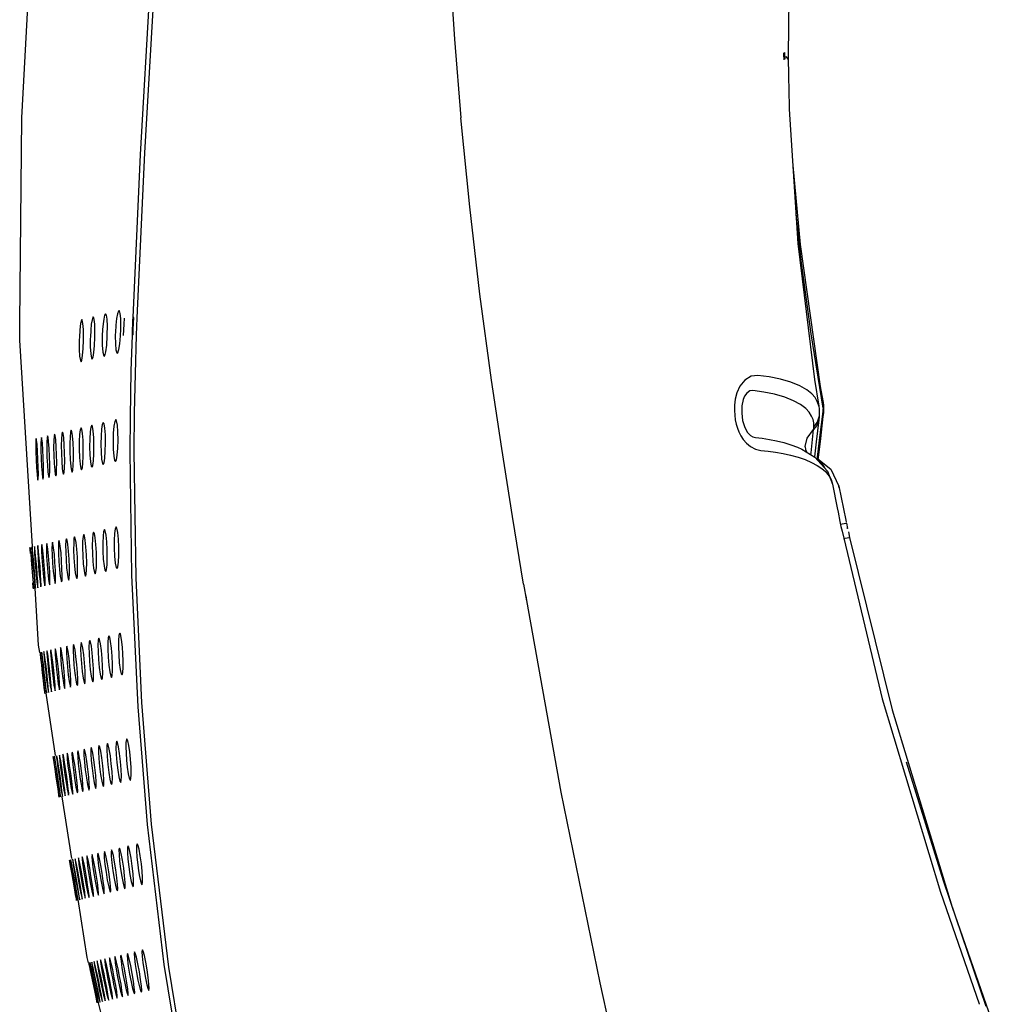
# Model space of a CAD drawing. Units: millimetres. Extents: x 160 to 4360, y 126 to 6066.
# Drawn here: x 3135 to 3278, y 4186 to 4331 of the extents above; entities that cross this region are included whole.
import ezdxf

# ---------------------------------------------------------------- set-up
doc = ezdxf.new("R2010")
doc.units = ezdxf.units.MM
doc.header["$LTSCALE"] = 500
doc.layers.add('FIGUERAS_MEGA_RT', color=7, linetype='Continuous')

# ---------------------------------------------------------------- blocks, each defined once
blk = doc.blocks.new('L9113_RT_HR_TRAS')
at = {"linetype": 'Continuous'}
for p, q in [((359.23, 941.31), (359.22, 940.54)), ((359.58, 941.18), (359.23, 940.72)), ((359.74, 941.74), (359.7, 940.79)), ((359.71, 941.13), (359.81, 940.86)), ((359.74, 941.74), (359.84, 941.46)), ((359.8, 940.69), (359.84, 941.46)), ((359.84, 941.46), (359.85, 941.73)), ((359.22, 940.54), (359.19, 938.83)), ((359.84, 940.85), (359.81, 940.86)), ((359.19, 938.83), (359.18, 937.97)), ((457.5, 903.47), (457.64, 902.75)), ((459.12, 903.26), (459.25, 903.45)), ((459.25, 903.45), (459.38, 903.24)), ((454.64, 902.88), (454.69, 901.61)), ((455.23, 902.52), (455.21, 902.9)), ((455.3, 900.59), (455.23, 902.52)), ((457.64, 902.75), (457.74, 901.79)), ((458.97, 901.66), (459.03, 902.69)), ((459.03, 902.69), (459.12, 903.26)), ((459.38, 903.24), (459.51, 902.67)), ((459.51, 902.67), (459.6, 902)), ((459.6, 902), (459.67, 901.16)), ((460.9, 902.61), (461, 902.97)), ((461, 902.97), (461.06, 903.01)), ((461.06, 903.01), (461.12, 902.96)), ((461.12, 902.96), (461.23, 902.6)), ((461.23, 902.6), (461.34, 901.96)), ((461.34, 901.96), (461.42, 901.08)), ((462.49, 901.16), (462.56, 902.06)), ((462.56, 902.06), (462.66, 902.54)), ((462.66, 902.54), (462.73, 902.61)), ((462.73, 902.61), (462.79, 902.53)), ((462.79, 902.53), (462.92, 902.02)), ((462.92, 902.02), (463.02, 901.13)), ((471.82, 901.78), (471.82, 902.15)), ((454.69, 901.61), (454.74, 900.34)), ((455.31, 900.35), (455.3, 900.59)), ((457.04, 900.57), (457.02, 900.89)), ((457.06, 900.24), (457.04, 900.57)), ((457.74, 901.79), (457.81, 900.71)), ((457.81, 900.71), (457.82, 900.45)), ((458.99, 900.42), (458.97, 901.66)), ((459.67, 901.16), (459.72, 900.25)), ((461.42, 901.08), (461.47, 900.05)), ((462.47, 900.01), (462.49, 901.16)), ((463.02, 901.13), (463.08, 899.98)), ((471.79, 899.61), (471.82, 901.78)), ((455.47, 895.1), (455.31, 900.35)), ((457.82, 900.45), (457.82, 900.21)), ((459, 900.16), (458.99, 900.42)), ((459.72, 900.25), (459.72, 900.13)), ((461.47, 900.05), (461.48, 899.82)), ((463.08, 899.98), (463.09, 899.71)), ((463.09, 899.71), (463.1, 899.44)), ((469.95, 869.36), (471.79, 899.61)), ((354.11, 890.48), (354.06, 890.09)), ((354.11, 890.47), (354.07, 890.14)), ((365.62, 891.41), (365.83, 890.92)), ((365.62, 891.41), (365.62, 891.41)), ((365.83, 890.92), (366.01, 889.98)), ((354.06, 890.09), (354.06, 888.96)), ((354.1, 889.63), (354.06, 888.96)), ((354.06, 888.96), (354.06, 888.95)), ((354.07, 890.14), (354.1, 889.63)), ((354.1, 889.63), (354.12, 889.38)), ((354.12, 889.38), (354.15, 889.14)), ((354.15, 889.14), (354.12, 888.42)), ((354.15, 889.14), (354.56, 885.73)), ((354.73, 889.92), (354.73, 889.92)), ((354.06, 888.95), (354.12, 888.4)), ((354.69, 888.46), (354.69, 888.37)), ((354.69, 888.37), (354.75, 887.91)), ((354.74, 887.93), (354.75, 887.91)), ((354.74, 887.93), (355.11, 884.69)), ((354.96, 887.58), (355.45, 886.96)), ((355.58, 887.96), (355.79, 888.48)), ((355.86, 883.07), (355.49, 886.48)), ((355.11, 884.69), (355.37, 882.5)), ((364.89, 885.76), (364.89, 885.75)), ((457.45, 883.76), (457.42, 884.96)), ((458.12, 885.99), (458.15, 884.79)), ((459.91, 885.56), (459.93, 884.36)), ((461.56, 885.16), (461.58, 883.96)), ((463.09, 884.79), (463.09, 883.6)), ((467.51, 883.73), (467.59, 884.73)), ((356.69, 883.57), (356.54, 883.23)), ((356.74, 883.98), (356.69, 883.57)), ((356.74, 883.98), (356.74, 884.01)), ((357.21, 883.64), (357.2, 883.63)), ((459.28, 883.33), (459.25, 884.52)), ((460.96, 882.92), (460.95, 884.11)), ((462.52, 882.55), (462.51, 883.74)), ((465.25, 883.08), (465.29, 884.26)), ((466.42, 882.8), (466.47, 883.98)), ((467.46, 882.55), (467.51, 883.73)), ((468.37, 882.33), (468.43, 883.5)), ((468.43, 883.5), (468.5, 884.51)), ((468.73, 883.44), (468.69, 882.26)), ((469.15, 882.15), (469.21, 883.31)), ((469.21, 883.31), (469.28, 884.32)), ((469.46, 883.26), (469.42, 882.08)), ((469.47, 884.25), (469.46, 883.26)), ((354.86, 882.21), (352.98, 880.7)), ((355.89, 882.82), (355.86, 883.07)), ((466.4, 881.62), (466.42, 882.8)), ((467.43, 881.37), (467.46, 882.55)), ((468.33, 881.15), (468.37, 882.33)), ((469.11, 880.97), (469.15, 882.15)), ((469.42, 882.08), (469.36, 880.91)), ((352.98, 880.7), (351.81, 878.19)), ((467.43, 880.38), (467.43, 881.37)), ((468.33, 880.16), (468.33, 881.15)), ((469.09, 879.98), (469.11, 880.97)), ((469.36, 880.91), (469.28, 879.91)), ((351.81, 878.22), (350.77, 873.2)), ((351.77, 877.96), (351.81, 878.19)), ((351.81, 878.19), (351.81, 878.22)), ((352.72, 878.51), (352.04, 875.03)), ((352.72, 878.51), (352.72, 878.5)), ((352.04, 875.03), (351.91, 874.4)), ((350.77, 873.2), (350.71, 872.93)), ((351.91, 874.4), (351.63, 873.04)), ((350.68, 872.77), (350.51, 872)), ((350.51, 872), (350.62, 871.98)), ((350.68, 872.77), (350.78, 872.75)), ((350.78, 872.75), (351.54, 872.6)), ((351.48, 872.31), (351.33, 871.59)), ((351.63, 873.03), (351.48, 872.31)), ((350.4, 871.5), (350.22, 870.67)), ((350.22, 870.67), (350.33, 870.65)), ((350.33, 870.65), (351.12, 870.49)), ((457.99, 870.28), (457.99, 869.09)), ((457.3, 868.07), (457.3, 869.26)), ((458.99, 867.66), (459.01, 868.85)), ((459.66, 869.88), (459.64, 868.69)), ((461.2, 869.51), (461.18, 868.33)), ((463.38, 867.8), (463.46, 868.97)), ((466.75, 868.17), (466.85, 869.17)), ((467.6, 867.97), (467.7, 868.96)), ((468.33, 867.79), (468.44, 868.78)), ((460.56, 867.29), (460.59, 868.47)), ((464.6, 867.5), (464.68, 868.67)), ((465.69, 867.24), (465.77, 868.41)), ((466.66, 867.01), (466.75, 868.17)), ((467.07, 868.1), (467.01, 866.93)), ((467.51, 866.8), (467.6, 867.97)), ((467.88, 867.9), (467.81, 866.73)), ((468.24, 866.63), (468.33, 867.79)), ((468.57, 867.74), (468.49, 866.57)), ((468.61, 868.72), (468.57, 867.74)), ((468.85, 866.48), (468.95, 867.64)), ((468.95, 867.64), (469.05, 868.63)), ((469.14, 867.6), (469.06, 866.43)), ((469.19, 868.58), (469.14, 867.6)), ((469.34, 866.36), (469.44, 867.52)), ((469.44, 867.52), (469.54, 868.51)), ((469.59, 867.49), (469.5, 866.33)), ((469.65, 868.47), (469.59, 867.49)), ((469.72, 866.27), (469.82, 867.43)), ((469.82, 867.43), (469.91, 868.42)), ((469.92, 867.41), (469.83, 866.25)), ((469.99, 868.39), (469.92, 867.41)), ((469.98, 866.21), (470.07, 867.37)), ((470.14, 867.36), (470.04, 866.2)), ((470.07, 867.37), (470.16, 868.36)), ((470.21, 868.34), (470.14, 867.36)), ((465.61, 865.09), (465.63, 866.07)), ((465.63, 866.07), (465.69, 867.24)), ((466.59, 865.84), (466.66, 867.01)), ((467.43, 865.64), (467.51, 866.8)), ((468.16, 865.46), (468.24, 866.63)), ((468.49, 866.57), (468.39, 865.41)), ((468.77, 865.32), (468.85, 866.48)), ((469.06, 866.43), (468.96, 865.27)), ((469.26, 865.2), (469.34, 866.36)), ((469.5, 866.33), (469.4, 865.17)), ((469.63, 865.11), (469.72, 866.27)), ((469.83, 866.25), (469.73, 865.09)), ((469.88, 865.05), (469.98, 866.21)), ((470.04, 866.2), (469.94, 865.04)), ((466.56, 864.86), (466.59, 865.84)), ((467.39, 864.66), (467.43, 865.64)), ((468.11, 864.48), (468.16, 865.46)), ((468.39, 865.41), (468.29, 864.42)), ((468.71, 864.34), (468.77, 865.32)), ((468.96, 865.27), (468.85, 864.28)), ((469.19, 864.22), (469.26, 865.2)), ((469.4, 865.17), (469.3, 864.18)), ((469.56, 864.13), (469.63, 865.11)), ((469.73, 865.09), (469.64, 864.1)), ((469.8, 864.07), (469.88, 865.05)), ((469.94, 865.04), (469.85, 864.05)), ((398, 863.82), (397.56, 861.41)), ((469.07, 854.91), (469.58, 863.23)), ((469.78, 863.4), (469.75, 863.18)), ((469.85, 864.05), (469.78, 863.4)), ((397.5, 861.42), (397.62, 862.11)), ((392.46, 833.34), (397.5, 861.42)), ((456.84, 855.39), (456.94, 856.04)), ((456.69, 853.67), (456.75, 854.57)), ((456.75, 854.57), (456.84, 855.39)), ((457.37, 854.64), (457.32, 853.51)), ((457.36, 855.6), (457.37, 854.64)), ((468.9, 853.82), (469.07, 854.91)), ((456.65, 852.55), (456.69, 853.67)), ((457.32, 853.51), (457.23, 852.32)), ((459.74, 852.94), (459.84, 854.1)), ((461.09, 852.61), (461.2, 853.77)), ((462.33, 852.31), (462.45, 853.47)), ((463.46, 852.04), (463.58, 853.2)), ((464.47, 851.8), (464.59, 852.96)), ((464.59, 852.96), (464.73, 853.95)), ((465.5, 852.74), (465.63, 853.73)), ((466.29, 852.55), (466.42, 853.53)), ((466.97, 852.38), (467.1, 853.37)), ((467.27, 853.31), (467.19, 852.33)), ((467.54, 852.24), (467.67, 853.23)), ((467.81, 853.18), (467.72, 852.2)), ((468, 852.13), (468.13, 853.11)), ((468.23, 853.08), (468.14, 852.1)), ((468.35, 852.05), (468.47, 853.03)), ((468.55, 853), (468.45, 852.03)), ((468.59, 851.99), (468.71, 852.97)), ((468.75, 852.96), (468.65, 851.98)), ((456.66, 851.6), (456.65, 852.55)), ((456.71, 850.89), (456.66, 851.6)), ((457.23, 852.32), (457.09, 851.32)), ((463.37, 850.88), (463.46, 852.04)), ((464.37, 850.64), (464.47, 851.8)), ((464.93, 852.87), (464.84, 851.71)), ((465.27, 850.42), (465.37, 851.58)), ((465.37, 851.58), (465.5, 852.74)), ((465.8, 852.66), (465.7, 851.51)), ((466.16, 851.39), (466.29, 852.55)), ((466.55, 852.48), (466.44, 851.33)), ((466.84, 851.23), (466.97, 852.38)), ((467.19, 852.33), (467.08, 851.17)), ((467.41, 851.09), (467.54, 852.24)), ((467.72, 852.2), (467.6, 851.05)), ((467.87, 850.98), (468, 852.13)), ((468.14, 852.1), (468.02, 850.95)), ((468.22, 850.9), (468.35, 852.05)), ((468.45, 852.03), (468.32, 850.87)), ((468.47, 850.97), (468.59, 851.99)), ((468.65, 851.98), (468.52, 850.83)), ((463.32, 849.91), (463.37, 850.88)), ((464.32, 849.67), (464.37, 850.64)), ((465.21, 849.45), (465.27, 850.42)), ((465.98, 849.26), (466.05, 850.24)), ((466.05, 850.24), (466.16, 851.39)), ((466.31, 850.17), (466.17, 849.19)), ((466.44, 851.33), (466.31, 850.17)), ((466.65, 849.1), (466.73, 850.07)), ((466.73, 850.07), (466.84, 851.23)), ((466.94, 850.02), (466.81, 849.04)), ((467.08, 851.17), (466.94, 850.02)), ((467.29, 849.94), (467.41, 851.09)), ((467.6, 851.05), (467.47, 849.9)), ((467.75, 849.83), (467.87, 850.98)), ((468.02, 850.95), (467.88, 849.8)), ((468.09, 849.74), (468.22, 850.9)), ((468.32, 850.87), (468.19, 849.73)), ((468.33, 849.69), (468.47, 850.97)), ((468.52, 850.83), (468.39, 849.68)), ((467.2, 848.97), (467.29, 849.94)), ((467.47, 849.9), (467.34, 848.91)), ((467.65, 848.86), (467.75, 849.83)), ((467.88, 849.8), (467.75, 848.82)), ((467.99, 848.77), (468.09, 849.74)), ((468.19, 849.73), (468.06, 848.74)), ((468.22, 848.71), (468.33, 849.69)), ((468.39, 849.68), (468.26, 848.7)), ((466.56, 838.74), (467.97, 847.86)), ((456.11, 841.14), (456.14, 841.15)), ((457.05, 837.85), (457.18, 839)), ((458.4, 837.52), (458.54, 838.68)), ((461.99, 837.85), (462.16, 838.83)), ((462.93, 837.62), (463.1, 838.6)), ((459.65, 837.22), (459.8, 838.38)), ((460.8, 836.95), (460.95, 838.1)), ((461.34, 838), (461.22, 836.85)), ((461.84, 836.7), (461.99, 837.85)), ((462.35, 837.76), (462.22, 836.6)), ((462.78, 836.47), (462.93, 837.62)), ((463.25, 837.54), (463.12, 836.39)), ((463.61, 836.27), (463.77, 837.42)), ((463.77, 837.42), (463.93, 838.4)), ((464.05, 837.35), (463.91, 836.2)), ((464.34, 836.1), (464.51, 837.24)), ((464.51, 837.24), (464.67, 838.22)), ((464.75, 837.18), (464.6, 836.03)), ((464.85, 838.15), (464.75, 837.18)), ((464.97, 835.94), (465.14, 837.09)), ((465.14, 837.09), (465.29, 838.07)), ((465.34, 837.04), (465.19, 835.89)), ((465.45, 838.01), (465.34, 837.04)), ((465.66, 836.96), (465.82, 837.94)), ((465.94, 837.89), (465.83, 836.92)), ((466.09, 836.85), (466.24, 837.83)), ((466.34, 837.8), (466.22, 836.83)), ((466.41, 836.78), (466.56, 837.75)), ((466.63, 837.73), (466.5, 836.76)), ((466.63, 836.72), (466.78, 837.7)), ((466.82, 837.68), (466.69, 836.72)), ((461.71, 835.55), (461.84, 836.7)), ((462.64, 835.32), (462.78, 836.47)), ((463.47, 835.12), (463.61, 836.27)), ((463.91, 836.2), (463.74, 835.05)), ((464.2, 834.95), (464.34, 836.1)), ((464.6, 836.03), (464.43, 834.89)), ((464.82, 834.8), (464.97, 835.94)), ((465.19, 835.89), (465.02, 834.75)), ((465.34, 834.67), (465.5, 835.82)), ((465.5, 835.82), (465.66, 836.96)), ((465.67, 835.78), (465.5, 834.63)), ((465.83, 836.92), (465.67, 835.78)), ((465.76, 834.57), (465.92, 835.72)), ((466.06, 835.68), (465.89, 834.54)), ((465.92, 835.72), (466.09, 836.85)), ((466.22, 836.83), (466.06, 835.68)), ((466.08, 834.49), (466.24, 835.64)), ((466.34, 835.62), (466.17, 834.48)), ((466.24, 835.64), (466.41, 836.78)), ((466.3, 834.44), (466.46, 835.59)), ((466.5, 836.76), (466.34, 835.62)), ((466.52, 835.57), (466.35, 834.44)), ((466.46, 835.59), (466.63, 836.72)), ((466.69, 836.72), (466.52, 835.57)), ((455.63, 835.11), (455.6, 835.11)), ((461.64, 834.58), (461.71, 835.55)), ((462.56, 834.36), (462.64, 835.32)), ((463.37, 834.16), (463.47, 835.12)), ((463.74, 835.05), (463.58, 834.07)), ((464.09, 833.98), (464.2, 834.95)), ((464.43, 834.89), (464.27, 833.91)), ((464.71, 833.83), (464.82, 834.8)), ((465.02, 834.75), (464.85, 833.77)), ((465.22, 833.71), (465.34, 834.67)), ((465.5, 834.63), (465.34, 833.66)), ((465.63, 833.61), (465.76, 834.57)), ((465.89, 834.54), (465.73, 833.57)), ((465.95, 833.53), (466.08, 834.49)), ((466.17, 834.48), (466.01, 833.5)), ((466.16, 833.48), (466.3, 834.44)), ((466.35, 834.44), (466.2, 833.46)), ((386.79, 805.39), (392.46, 833.34)), ((464.21, 823.61), (465.62, 832.66)), ((454.34, 824.99), (454.5, 825.61)), ((454.5, 825.61), (454.62, 825.78)), ((454.62, 825.78), (454.71, 825.47)), ((454.71, 825.47), (454.71, 824.78)), ((454.16, 824.01), (454.34, 824.99)), ((454.71, 824.78), (454.65, 823.83)), ((453.88, 821.76), (454, 822.84)), ((454, 822.84), (454.16, 824.01)), ((454.54, 822.71), (454.41, 821.81)), ((454.65, 823.83), (454.54, 822.71)), ((455.34, 822.52), (455.51, 823.67)), ((456.59, 822.22), (456.76, 823.37)), ((457.74, 821.95), (457.92, 823.09)), ((458.31, 822.99), (458.16, 821.84)), ((458.79, 821.69), (458.97, 822.84)), ((459.33, 822.74), (459.18, 821.6)), ((459.75, 821.46), (459.94, 822.61)), ((459.94, 822.61), (460.12, 823.58)), ((460.8, 822.4), (460.99, 823.37)), ((461.57, 822.21), (461.76, 823.19)), ((461.95, 823.1), (461.83, 822.15)), ((462.25, 822.05), (462.43, 823.02)), ((462.6, 822.95), (462.47, 821.99)), ((462.83, 821.91), (463.01, 822.88)), ((463.15, 822.82), (463.01, 821.86)), ((463.31, 821.79), (463.5, 822.76)), ((463.61, 822.71), (463.46, 821.75)), ((463.7, 821.69), (463.88, 822.66)), ((463.97, 822.63), (463.82, 821.67)), ((464, 821.62), (464.18, 822.59)), ((453.82, 820.82), (453.88, 821.76)), ((454.41, 821.81), (454.27, 820.98)), ((458.64, 820.55), (458.79, 821.69)), ((459.58, 820.32), (459.75, 821.46)), ((460.26, 822.52), (460.1, 821.38)), ((460.44, 820.12), (460.61, 821.26)), ((460.61, 821.26), (460.8, 822.4)), ((460.92, 821.18), (460.72, 820.04)), ((461.09, 822.32), (460.92, 821.18)), ((461.38, 821.07), (461.57, 822.21)), ((461.83, 822.15), (461.65, 821.01)), ((462.05, 820.91), (462.25, 822.05)), ((462.47, 821.99), (462.29, 820.85)), ((462.62, 820.77), (462.83, 821.91)), ((463.01, 821.86), (462.83, 820.72)), ((463.11, 820.66), (463.31, 821.79)), ((463.46, 821.75), (463.27, 820.62)), ((463.5, 820.56), (463.7, 821.69)), ((463.82, 821.67), (463.63, 820.53)), ((463.79, 820.49), (464, 821.62)), ((464.08, 821.61), (463.89, 820.47)), ((464, 820.44), (464.2, 821.57)), ((464.25, 821.57), (464.05, 820.43)), ((464.24, 822.57), (464.08, 821.61)), ((464.2, 821.57), (464.38, 822.54)), ((464.42, 822.53), (464.25, 821.57)), ((454.27, 820.98), (454.13, 820.34)), ((458.53, 819.59), (458.64, 820.55)), ((459.47, 819.36), (459.58, 820.32)), ((460.32, 819.16), (460.44, 820.12)), ((460.72, 820.04), (460.53, 819.07)), ((461.07, 818.98), (461.2, 819.94)), ((461.2, 819.94), (461.38, 821.07)), ((461.45, 819.87), (461.26, 818.89)), ((461.65, 821.01), (461.45, 819.87)), ((461.73, 818.82), (461.87, 819.77)), ((461.87, 819.77), (462.05, 820.91)), ((462.08, 819.72), (461.89, 818.75)), ((462.29, 820.85), (462.08, 819.72)), ((462.44, 819.64), (462.62, 820.77)), ((462.83, 820.72), (462.62, 819.59)), ((462.92, 819.52), (463.11, 820.66)), ((463.27, 820.62), (463.07, 819.49)), ((463.3, 819.43), (463.5, 820.56)), ((463.63, 820.53), (463.42, 819.4)), ((463.6, 819.36), (463.79, 820.49)), ((463.89, 820.47), (463.68, 819.34)), ((463.8, 819.31), (464, 820.44)), ((464.05, 820.43), (463.85, 819.3)), ((462.29, 818.68), (462.44, 819.64)), ((462.62, 819.59), (462.43, 818.62)), ((462.77, 818.56), (462.92, 819.52)), ((463.07, 819.49), (462.88, 818.52)), ((463.15, 818.47), (463.3, 819.43)), ((463.42, 819.4), (463.23, 818.43)), ((463.43, 818.4), (463.6, 819.36)), ((463.68, 819.34), (463.49, 818.37)), ((463.63, 818.35), (463.8, 819.31)), ((463.85, 819.3), (463.66, 818.34)), ((461.96, 809.11), (463.28, 817.62)), ((335.19, 816.49), (328.86, 798.29)), ((454.29, 807.04), (454.5, 808.18)), ((456.52, 807.69), (456.74, 808.66)), ((457.4, 807.48), (457.62, 808.45)), ((458.19, 807.29), (458.41, 808.26)), ((461.76, 808.33), (461.96, 809.11)), ((454.89, 808.07), (454.71, 806.94)), ((455.16, 805.65), (455.34, 806.79)), ((455.34, 806.79), (455.56, 807.92)), ((455.92, 807.83), (455.73, 806.69)), ((456.31, 806.56), (456.52, 807.69)), ((456.85, 807.6), (456.66, 806.47)), ((457.18, 806.35), (457.4, 807.48)), ((457.7, 807.4), (457.5, 806.27)), ((457.97, 806.16), (458.19, 807.29)), ((458.46, 807.22), (458.25, 806.09)), ((458.67, 805.99), (458.9, 807.12)), ((458.9, 807.12), (459.12, 808.09)), ((459.13, 807.06), (458.92, 805.93)), ((459.29, 808.01), (459.13, 807.06)), ((459.28, 805.84), (459.52, 806.97)), ((459.72, 806.92), (459.5, 805.79)), ((459.52, 806.97), (459.73, 807.93)), ((459.88, 807.87), (459.72, 806.92)), ((459.81, 805.71), (460.04, 806.84)), ((460.22, 806.8), (459.99, 805.67)), ((460.04, 806.84), (460.26, 807.8)), ((460.39, 807.75), (460.22, 806.8)), ((460.25, 805.61), (460.49, 806.73)), ((460.63, 806.7), (460.4, 805.57)), ((460.49, 806.73), (460.7, 807.69)), ((460.81, 807.65), (460.63, 806.7)), ((460.85, 806.64), (461.06, 807.61)), ((461.14, 807.57), (460.95, 806.62)), ((461.12, 806.58), (461.33, 807.54)), ((461.38, 807.52), (461.2, 806.57)), ((461.3, 806.53), (461.51, 807.49)), ((461.54, 807.48), (461.35, 806.53)), ((380.87, 779.23), (386.79, 805.39)), ((455.03, 804.7), (455.16, 805.65)), ((455.98, 804.47), (456.11, 805.42)), ((456.11, 805.42), (456.31, 806.56)), ((456.98, 805.21), (457.18, 806.35)), ((457.5, 806.27), (457.27, 805.13)), ((457.76, 805.03), (457.97, 806.16)), ((458.25, 806.09), (458.02, 804.96)), ((458.46, 804.86), (458.67, 805.99)), ((458.92, 805.93), (458.69, 804.8)), ((459.06, 804.71), (459.28, 805.84)), ((459.5, 805.79), (459.26, 804.66)), ((459.59, 804.59), (459.81, 805.71)), ((459.99, 805.67), (459.76, 804.54)), ((460.02, 804.48), (460.25, 805.61)), ((460.4, 805.57), (460.16, 804.45)), ((460.38, 804.4), (460.61, 805.52)), ((460.72, 805.49), (460.48, 804.37)), ((460.61, 805.52), (460.85, 806.64)), ((460.64, 804.33), (460.88, 805.46)), ((460.95, 806.62), (460.72, 805.49)), ((460.96, 805.44), (460.72, 804.32)), ((460.83, 804.29), (461.06, 805.41)), ((461.11, 805.4), (460.87, 804.28)), ((460.88, 805.46), (461.12, 806.58)), ((461.2, 806.57), (460.96, 805.44)), ((461.06, 805.41), (461.3, 806.53)), ((461.35, 806.53), (461.11, 805.4)), ((456.84, 804.26), (456.98, 805.21)), ((457.27, 805.13), (457.05, 804.17)), ((457.61, 804.08), (457.76, 805.03)), ((458.02, 804.96), (457.8, 803.99)), ((458.3, 803.91), (458.46, 804.86)), ((458.69, 804.8), (458.46, 803.83)), ((458.9, 803.76), (459.06, 804.71)), ((459.26, 804.66), (459.04, 803.7)), ((459.41, 803.64), (459.59, 804.59)), ((459.76, 804.54), (459.53, 803.58)), ((459.84, 803.53), (460.02, 804.48)), ((460.16, 804.45), (459.94, 803.49)), ((460.19, 803.45), (460.38, 804.4)), ((460.48, 804.37), (460.27, 803.41)), ((460.45, 803.38), (460.64, 804.33)), ((460.72, 804.32), (460.51, 803.36)), ((460.63, 803.34), (460.83, 804.29)), ((460.87, 804.28), (460.66, 803.32)), ((458.02, 793.5), (460.29, 802.49)), ((331.23, 802.34), (331.2, 802.26))]:
    blk.add_line(p, q, dxfattribs=at)
for points in [[(355.11, 1012.72), (357.5, 987.24), (358.96, 962.44), (359.23, 941.31)], [(471.82, 902.15), (471.52, 932.2), (469.79, 963.89), (466.82, 993.92)], [(450.62, 973.49), (452.19, 950.61), (453.53, 927.07), (454.64, 902.88)], [(408.91, 955.43), (408.13, 943.73), (407.19, 932.19)], [(455.21, 902.9), (454.12, 926.79), (452.71, 951.4)], [(359.18, 937.97), (359.14, 936.47), (359.05, 933.46), (358.99, 931.92)], [(358.99, 931.92), (357.78, 913.77), (355.34, 893.83), (354.73, 889.92)], [(402.69, 893.75), (404.4, 906.32), (405.89, 919.12), (407.19, 932.19)], [(358.54, 925.21), (357.48, 913.64), (354.51, 892.83), (354.11, 890.47)], [(354.1, 889.63), (355.87, 900.53), (357.33, 911.26), (358.07, 918.02)], [(457.02, 902.78), (457.1, 903.51), (457.21, 903.88), (457.29, 903.92)], [(457.29, 903.92), (457.35, 903.86), (457.5, 903.47)], [(455.21, 900.36), (455.18, 901.21), (455.15, 902.06), (455.11, 902.91)], [(455.11, 902.91), (455.19, 902.9), (455.21, 902.9)], [(456.63, 900.26), (456.59, 901.1), (456.54, 901.95), (456.49, 902.8)], [(457.02, 900.89), (457, 901.89), (457.02, 902.78)], [(460.8, 899.99), (460.8, 901.06), (460.83, 901.96), (460.9, 902.61)], [(454.74, 900.34), (454.92, 894.65), (455.03, 888.95), (455.08, 883.27)], [(455.21, 900.36), (455.29, 900.36), (455.31, 900.35)], [(457.3, 898.23), (457.16, 899.08), (457.06, 900.24)], [(457.82, 900.21), (457.81, 899.07), (457.73, 898.2), (457.61, 897.74), (457.53, 897.69)], [(459.44, 897.23), (459.37, 897.31), (459.21, 897.88), (459.08, 898.88), (459, 900.16)], [(459.72, 900.13), (459.72, 898.84), (459.64, 897.82), (459.52, 897.29), (459.44, 897.23)], [(461.21, 896.8), (461.07, 897.09), (460.95, 897.8), (460.86, 898.82), (460.8, 899.99)], [(461.48, 899.82), (461.48, 898.63), (461.42, 897.61), (461.32, 896.98), (461.21, 896.8)], [(462.48, 899.58), (462.48, 899.8), (462.47, 900.01)], [(462.83, 896.41), (462.71, 896.69), (462.61, 897.37), (462.52, 898.39), (462.48, 899.58)], [(463.1, 899.44), (463.09, 898.24), (463.04, 897.23), (462.94, 896.6), (462.83, 896.41)], [(457.53, 897.69), (457.46, 897.75), (457.3, 898.23)], [(455.64, 883.23), (455.6, 888.32), (455.47, 895.1)], [(354.73, 889.92), (354.77, 890.1), (354.95, 890.63), (355.26, 891.18), (355.75, 891.74), (356.49, 892.33), (357.51, 892.91), (358.83, 893.44), (360.35, 893.87), (361.99, 894.2), (363.66, 894.42)], [(363.66, 894.42), (364.64, 894.31), (365.58, 893.73), (366.3, 892.84)], [(398, 863.82), (399.63, 873.76), (401.19, 883.74), (402.69, 893.75)], [(356.65, 889.58), (357.4, 890.15), (358.43, 890.72), (359.72, 891.24), (361.21, 891.67), (362.79, 891.99), (364.4, 892.21)], [(364.4, 892.21), (364.85, 892.16), (365.29, 891.84), (365.62, 891.41)], [(366.3, 892.84), (366.74, 891.87), (366.97, 890.94), (367.07, 890.08), (367.09, 889.3)], [(354.73, 889.92), (354.69, 889.55), (354.69, 888.46)], [(355.79, 888.48), (356.13, 889.02), (356.65, 889.58)], [(366.01, 889.98), (366.03, 888.9), (365.89, 887.8), (365.59, 886.81)], [(367.09, 889.3), (367.05, 888.59), (366.97, 887.93)], [(354.12, 888.42), (354.5, 885.2), (354.89, 882)], [(354.69, 888.45), (354.71, 888.31), (354.96, 887.58)], [(354.75, 887.91), (355.01, 887.1), (355.49, 886.48)], [(355.45, 886.96), (355.47, 887.46), (355.58, 887.96)], [(366.97, 887.93), (366.84, 887.31), (366.66, 886.71), (366.44, 886.14), (366.15, 885.57), (365.79, 885.02)], [(457.42, 884.96), (457.43, 886.15), (457.51, 887.15), (457.62, 887.78), (457.76, 887.97)], [(457.76, 887.97), (457.9, 887.69), (458.03, 887), (458.12, 885.99)], [(459.25, 884.52), (459.27, 885.71), (459.35, 886.71), (459.46, 887.34), (459.59, 887.53)], [(459.59, 887.53), (459.72, 887.25), (459.83, 886.56), (459.91, 885.56)], [(355.49, 886.48), (355.47, 886.72), (355.45, 886.96)], [(356.74, 884.01), (356.42, 885.21), (355.49, 886.48)], [(365.59, 886.81), (365.17, 886.06), (364.89, 885.75)], [(460.95, 884.11), (460.98, 885.3), (461.06, 886.3), (461.16, 886.93), (461.28, 887.12)], [(461.28, 887.12), (461.41, 886.84), (461.5, 886.16), (461.56, 885.16)], [(462.51, 883.74), (462.55, 884.92), (462.63, 885.93), (462.73, 886.56), (462.84, 886.74)], [(462.84, 886.74), (462.95, 886.47), (463.04, 885.79), (463.09, 884.79)], [(463.95, 883.39), (463.99, 884.57), (464.07, 885.58), (464.17, 886.21), (464.27, 886.4)], [(464.27, 886.4), (464.37, 886.13), (464.44, 885.45), (464.48, 884.46), (464.47, 883.27)], [(465.29, 884.26), (465.37, 885.26), (465.47, 885.9), (465.56, 886.09)], [(465.56, 886.09), (465.65, 885.82), (465.71, 885.15), (465.73, 884.15), (465.72, 882.97)], [(354.56, 885.73), (354.97, 882.44), (355.01, 882.13)], [(364.03, 885.33), (363.02, 885.21), (361.97, 885.05), (360.91, 884.85), (359.84, 884.59), (358.81, 884.28), (357.83, 883.92), (357.21, 883.64)], [(365.79, 885.02), (365.32, 884.48), (364.72, 883.99), (364, 883.61), (363.21, 883.42)], [(364.89, 885.75), (364.75, 885.64), (364.4, 885.43), (364.03, 885.33)], [(458.15, 884.79), (458.13, 883.61), (458.05, 882.6), (457.93, 881.97), (457.8, 881.79)], [(466.47, 883.98), (466.55, 884.98), (466.63, 885.62), (466.72, 885.81)], [(466.72, 885.81), (466.8, 885.55), (466.84, 884.88), (466.86, 883.88), (466.84, 882.7)], [(467.59, 884.73), (467.67, 885.37), (467.75, 885.57)], [(467.75, 885.57), (467.81, 885.31), (467.85, 884.64), (467.86, 883.64), (467.83, 882.46)], [(468.5, 884.51), (468.58, 885.15), (468.65, 885.35)], [(468.65, 885.35), (468.7, 885.1), (468.73, 884.43), (468.73, 883.44)], [(469.28, 884.32), (469.35, 884.96), (469.41, 885.17)], [(469.41, 885.17), (469.46, 884.92), (469.47, 884.25)], [(357.21, 883.64), (355.32, 882.47), (353.44, 880.41), (352.72, 878.5)], [(363.21, 883.42), (362.16, 883.31), (361.08, 883.16), (359.97, 882.97), (358.86, 882.73), (357.77, 882.44)], [(455.08, 883.27), (454.83, 864.71), (453.98, 846.49), (452.55, 828.64)], [(453.09, 828.59), (454.49, 845.84), (455.4, 865.14), (455.64, 883.23)], [(457.8, 881.79), (457.66, 882.06), (457.54, 882.75), (457.45, 883.76)], [(459.58, 881.36), (459.45, 881.64), (459.35, 882.32), (459.28, 883.33)], [(459.93, 884.36), (459.9, 883.18), (459.82, 882.17), (459.71, 881.54), (459.58, 881.36)], [(461.58, 883.96), (461.54, 882.78), (461.46, 881.78), (461.35, 881.15), (461.23, 880.96)], [(463.09, 883.6), (463.05, 882.42), (462.96, 881.42), (462.86, 880.78), (462.75, 880.6)], [(464.14, 880.26), (464.04, 880.54), (463.97, 881.21), (463.94, 882.21), (463.95, 883.39)], [(464.47, 883.27), (464.42, 882.09), (464.34, 881.09), (464.24, 880.45), (464.14, 880.26)], [(353.86, 880.87), (353.98, 881.12), (354.23, 881.51), (354.57, 881.93), (354.86, 882.21)], [(357.77, 882.44), (356.74, 882.09), (355.8, 881.69)], [(461.23, 880.96), (461.11, 881.24), (461.02, 881.92), (460.96, 882.92)], [(462.75, 880.6), (462.64, 880.87), (462.56, 881.55), (462.52, 882.55)], [(465.39, 879.96), (465.31, 880.23), (465.26, 880.9), (465.23, 881.9), (465.25, 883.08)], [(465.72, 882.97), (465.67, 881.79), (465.58, 880.79), (465.49, 880.15), (465.39, 879.96)], [(466.84, 882.7), (466.78, 881.52), (466.7, 880.52), (466.61, 879.89), (466.52, 879.69)], [(467.83, 882.46), (467.77, 881.29), (467.69, 880.29), (467.6, 879.65), (467.52, 879.45)], [(468.69, 882.26), (468.63, 881.08), (468.55, 880.08)], [(355.8, 881.69), (354.98, 881.25), (354.3, 880.8), (353.77, 880.35), (353.39, 879.93), (353.12, 879.54)], [(466.52, 879.69), (466.45, 879.96), (466.41, 880.63), (466.4, 881.62)], [(467.52, 879.45), (467.46, 879.71), (467.43, 880.38)], [(353.12, 879.54), (352.93, 879.18), (352.8, 878.84), (352.72, 878.51)], [(468.4, 879.24), (468.35, 879.5), (468.33, 880.16)], [(468.55, 880.08), (468.47, 879.44), (468.4, 879.24)], [(469.15, 879.06), (469.11, 879.31), (469.09, 879.98)], [(469.28, 879.91), (469.21, 879.27), (469.15, 879.06)], [(457.3, 869.26), (457.35, 870.43), (457.45, 871.43), (457.58, 872.06), (457.71, 872.24)], [(457.71, 872.24), (457.84, 871.96), (457.94, 871.28), (457.99, 870.28)], [(459.01, 868.85), (459.07, 870.02), (459.17, 871.02), (459.29, 871.65), (459.42, 871.83)], [(459.42, 871.83), (459.54, 871.55), (459.62, 870.87), (459.66, 869.88)], [(351.33, 871.59), (345.44, 847.02), (336.92, 818.71), (331.23, 802.33)], [(350.22, 870.67), (343.98, 845.43), (335.19, 816.49)], [(460.59, 868.47), (460.66, 869.64), (460.76, 870.64), (460.88, 871.27), (461, 871.45)], [(461, 871.45), (461.11, 871.18), (461.18, 870.5), (461.2, 869.51)], [(462.05, 868.12), (462.12, 869.29), (462.23, 870.29), (462.34, 870.92), (462.45, 871.1)], [(462.45, 871.1), (462.55, 870.83), (462.61, 870.16), (462.62, 869.16), (462.59, 867.99)], [(463.46, 868.97), (463.57, 869.96), (463.68, 870.6), (463.78, 870.78)], [(463.78, 870.78), (463.87, 870.51), (463.91, 869.84), (463.92, 868.85), (463.87, 867.68)], [(464.68, 868.67), (464.79, 869.67), (464.89, 870.3), (464.99, 870.5)], [(464.99, 870.5), (465.06, 870.23), (465.1, 869.56), (465.09, 868.57), (465.04, 867.4)], [(465.77, 868.41), (465.88, 869.41), (465.98, 870.04), (466.07, 870.24)], [(466.07, 870.24), (466.13, 869.97), (466.16, 869.3), (466.14, 868.32), (466.08, 867.15)], [(457.99, 869.09), (457.93, 867.92), (457.82, 866.92), (457.69, 866.29), (457.56, 866.11)], [(466.85, 869.17), (466.95, 869.81), (467.03, 870)], [(467.03, 870), (467.08, 869.74), (467.1, 869.08), (467.07, 868.1)], [(467.7, 868.96), (467.8, 869.6), (467.87, 869.8)], [(467.87, 869.8), (467.91, 869.55), (467.92, 868.89), (467.88, 867.9)], [(468.44, 868.78), (468.52, 869.42), (468.59, 869.63)], [(468.59, 869.63), (468.62, 869.38), (468.61, 868.72)], [(469.05, 868.63), (469.13, 869.27), (469.18, 869.49)], [(469.18, 869.49), (469.21, 869.24), (469.19, 868.58)], [(469.54, 868.51), (469.61, 869.16), (469.66, 869.37)], [(469.66, 869.37), (469.67, 869.13), (469.65, 868.47)], [(469.91, 868.42), (469.98, 869.07), (470.02, 869.29)], [(470.02, 869.29), (470.02, 869.05), (469.99, 868.39)], [(470.16, 868.36), (470.22, 869.01), (470.25, 869.23)], [(470.25, 869.23), (470.25, 869), (470.21, 868.34)], [(470.37, 869.2), (470.36, 868.97), (470.31, 868.32)], [(457.56, 866.11), (457.43, 866.39), (457.35, 867.08), (457.3, 868.07)], [(459.22, 865.71), (459.1, 865.99), (459.03, 866.66), (458.99, 867.66)], [(459.64, 868.69), (459.58, 867.52), (459.47, 866.52), (459.34, 865.9), (459.22, 865.71)], [(461.18, 868.33), (461.1, 867.15), (460.99, 866.16), (460.87, 865.53), (460.75, 865.34)], [(462.17, 865), (462.07, 865.28), (462.02, 865.95), (462.01, 866.94), (462.05, 868.12)], [(462.59, 867.99), (462.51, 866.81), (462.4, 865.82), (462.27, 865.19), (462.17, 865)], [(463.46, 864.69), (463.38, 864.96), (463.34, 865.63), (463.34, 866.62), (463.38, 867.8)], [(463.87, 867.68), (463.79, 866.51), (463.68, 865.51), (463.56, 864.88), (463.46, 864.69)], [(464.63, 864.41), (464.56, 864.68), (464.53, 865.35), (464.54, 866.33), (464.6, 867.5)], [(465.04, 867.4), (464.95, 866.23), (464.84, 865.23), (464.72, 864.6), (464.63, 864.41)], [(460.75, 865.34), (460.65, 865.62), (460.59, 866.29), (460.56, 867.29)], [(466.08, 867.15), (465.99, 865.98), (465.88, 864.98), (465.77, 864.35), (465.68, 864.16)], [(467.01, 866.93), (466.91, 865.76), (466.8, 864.77)], [(467.81, 866.73), (467.71, 865.57), (467.6, 864.58)], [(465.68, 864.16), (465.62, 864.42), (465.61, 865.09)], [(466.62, 863.93), (466.57, 864.2), (466.56, 864.86)], [(466.8, 864.77), (466.7, 864.13), (466.62, 863.93)], [(467.43, 863.74), (467.39, 863.99), (467.39, 864.66)], [(467.6, 864.58), (467.5, 863.94), (467.43, 863.74)], [(468.13, 863.57), (468.1, 863.82), (468.11, 864.48)], [(468.29, 864.42), (468.19, 863.78), (468.13, 863.57)], [(468.71, 863.43), (468.69, 863.68), (468.71, 864.34)], [(468.85, 864.28), (468.77, 863.64), (468.71, 863.43)], [(469.17, 863.32), (469.16, 863.56), (469.19, 864.22)], [(469.3, 864.18), (469.22, 863.53), (469.17, 863.32)], [(469.52, 863.24), (469.52, 863.47), (469.56, 864.13)], [(469.64, 864.1), (469.56, 863.46), (469.52, 863.24)], [(469.75, 863.18), (469.76, 863.42), (469.8, 864.07)], [(469.95, 864.03), (469.89, 863.38), (469.87, 863.15)], [(456.94, 856.04), (457.08, 856.54), (457.17, 856.64)], [(457.17, 856.64), (457.2, 856.62), (457.3, 856.29), (457.36, 855.6)], [(458.27, 853.29), (458.37, 854.45), (458.5, 855.45), (458.63, 856.07), (458.76, 856.26)], [(458.76, 856.26), (458.86, 855.98), (458.91, 855.31), (458.91, 854.32), (458.86, 853.15)], [(459.84, 854.1), (459.97, 855.09), (460.11, 855.72), (460.22, 855.9)], [(460.22, 855.9), (460.31, 855.63), (460.36, 854.96), (460.35, 853.97), (460.28, 852.8)], [(461.2, 853.77), (461.33, 854.77), (461.47, 855.39), (461.57, 855.58)], [(461.57, 855.58), (461.66, 855.31), (461.69, 854.64), (461.66, 853.66), (461.59, 852.49)], [(462.45, 853.47), (462.58, 854.47), (462.71, 855.1), (462.81, 855.28)], [(462.81, 855.28), (462.88, 855.01), (462.9, 854.35), (462.87, 853.37), (462.79, 852.2)], [(463.58, 853.2), (463.71, 854.19), (463.84, 854.82), (463.93, 855.01)], [(463.93, 855.01), (463.99, 854.75), (464, 854.08), (463.96, 853.11), (463.87, 851.94)], [(464.73, 853.95), (464.85, 854.58), (464.94, 854.77)], [(464.94, 854.77), (464.99, 854.51), (464.99, 853.85), (464.93, 852.87)], [(465.63, 853.73), (465.75, 854.36), (465.83, 854.56)], [(465.83, 854.56), (465.87, 854.3), (465.86, 853.64), (465.8, 852.66)], [(466.42, 853.53), (466.53, 854.17), (466.61, 854.37)], [(466.61, 854.37), (466.64, 854.12), (466.62, 853.46), (466.55, 852.48)], [(458.36, 850.18), (458.26, 850.46), (458.22, 851.13), (458.22, 852.12), (458.27, 853.29)], [(458.86, 853.15), (458.76, 851.98), (458.62, 850.99), (458.48, 850.37), (458.36, 850.18)], [(459.78, 849.84), (459.7, 850.11), (459.66, 850.78), (459.68, 851.77), (459.74, 852.94)], [(467.1, 853.37), (467.21, 854), (467.28, 854.21)], [(467.28, 854.21), (467.3, 853.96), (467.27, 853.31)], [(467.67, 853.23), (467.77, 853.87), (467.83, 854.08)], [(467.83, 854.08), (467.84, 853.83), (467.81, 853.18)], [(468.13, 853.11), (468.22, 853.75), (468.27, 853.97)], [(468.27, 853.97), (468.28, 853.73), (468.23, 853.08)], [(468.47, 853.03), (468.56, 853.67), (468.61, 853.89)], [(468.61, 853.89), (468.6, 853.66), (468.55, 853)], [(468.71, 852.97), (468.79, 853.61), (468.83, 853.84)], [(468.83, 853.84), (468.81, 853.61), (468.75, 852.96)], [(460.28, 852.8), (460.18, 851.64), (460.04, 850.65), (459.9, 850.02), (459.78, 849.84)], [(461.1, 849.52), (461.02, 849.8), (460.99, 850.47), (461.02, 851.44), (461.09, 852.61)], [(461.59, 852.49), (461.48, 851.33), (461.34, 850.34), (461.2, 849.71), (461.1, 849.52)], [(462.29, 849.24), (462.23, 849.51), (462.21, 850.17), (462.25, 851.15), (462.33, 852.31)], [(462.79, 852.2), (462.67, 851.04), (462.53, 850.05), (462.4, 849.42), (462.29, 849.24)], [(463.87, 851.94), (463.74, 850.78), (463.6, 849.79), (463.48, 849.17), (463.38, 848.98)], [(464.84, 851.71), (464.71, 850.55), (464.57, 849.56)], [(465.7, 851.51), (465.57, 850.35), (465.43, 849.36)], [(456.83, 850.55), (456.81, 850.56), (456.71, 850.89)], [(457.09, 851.32), (456.94, 850.7), (456.83, 850.55)], [(463.38, 848.98), (463.33, 849.24), (463.32, 849.91)], [(464.36, 848.74), (464.31, 849.01), (464.32, 849.67)], [(464.57, 849.56), (464.45, 848.93), (464.36, 848.74)], [(465.23, 848.53), (465.19, 848.79), (465.21, 849.45)], [(465.43, 849.36), (465.31, 848.73), (465.23, 848.53)], [(465.98, 848.35), (465.96, 848.61), (465.98, 849.26)], [(466.17, 849.19), (466.06, 848.55), (465.98, 848.35)], [(466.63, 848.2), (466.61, 848.45), (466.65, 849.1)], [(466.81, 849.04), (466.7, 848.4), (466.63, 848.2)], [(467.17, 848.07), (467.16, 848.31), (467.2, 848.97)], [(467.34, 848.91), (467.23, 848.28), (467.17, 848.07)], [(467.6, 847.96), (467.6, 848.2), (467.65, 848.86)], [(467.75, 848.82), (467.65, 848.18), (467.6, 847.96)], [(467.92, 847.89), (467.93, 848.12), (467.99, 848.77)], [(468.06, 848.74), (467.97, 848.1), (467.92, 847.89)], [(468.14, 847.83), (468.15, 848.07), (468.22, 848.71)], [(468.26, 848.7), (468.18, 848.06), (468.14, 847.83)], [(455.59, 838.2), (455.7, 839.26), (455.84, 840.2)], [(455.84, 840.2), (455.98, 840.85), (456.11, 841.14)], [(456.14, 841.15), (456.2, 841.06), (456.26, 840.65)], [(456.26, 840.65), (456.28, 839.97), (456.25, 839.07), (456.17, 838.06)], [(457.18, 839), (457.33, 839.99), (457.49, 840.61), (457.61, 840.8)], [(457.61, 840.8), (457.69, 840.52), (457.72, 839.86), (457.68, 838.88), (457.59, 837.72)], [(458.54, 838.68), (458.7, 839.66), (458.85, 840.29), (458.96, 840.47)], [(458.96, 840.47), (459.04, 840.2), (459.05, 839.53), (459.01, 838.56), (458.91, 837.4)], [(459.8, 838.38), (459.96, 839.36), (460.1, 839.99), (460.21, 840.17)], [(460.21, 840.17), (460.28, 839.9), (460.28, 839.24), (460.23, 838.27), (460.12, 837.11)], [(460.95, 838.1), (461.11, 839.08), (461.25, 839.71), (461.35, 839.9)], [(461.35, 839.9), (461.41, 839.63), (461.4, 838.97), (461.34, 838)], [(462.16, 838.83), (462.29, 839.46), (462.39, 839.65)], [(462.39, 839.65), (462.44, 839.38), (462.42, 838.72), (462.35, 837.76)], [(463.1, 838.6), (463.23, 839.23), (463.32, 839.43)], [(463.32, 839.43), (463.36, 839.16), (463.33, 838.51), (463.25, 837.54)], [(463.93, 838.4), (464.06, 839.03), (464.15, 839.23)], [(464.15, 839.23), (464.18, 838.97), (464.14, 838.31), (464.05, 837.35)], [(464.67, 838.22), (464.79, 838.85), (464.87, 839.05)], [(464.87, 839.05), (464.89, 838.8), (464.85, 838.15)], [(465.29, 838.07), (465.42, 838.7), (465.49, 838.91)], [(465.49, 838.91), (465.5, 838.66), (465.45, 838.01)], [(465.82, 837.94), (465.94, 838.57), (466, 838.78)], [(466, 838.78), (466, 838.54), (465.94, 837.89)], [(466.24, 837.83), (466.35, 838.47), (466.41, 838.68)], [(466.41, 838.68), (466.41, 838.44), (466.34, 837.8)], [(466.56, 837.75), (466.67, 838.39), (466.72, 838.61)], [(466.72, 838.61), (466.71, 838.38), (466.63, 837.73)], [(466.78, 837.7), (466.88, 838.34), (466.92, 838.56)], [(466.92, 838.56), (466.9, 838.33), (466.82, 837.68)], [(330.19, 801.96), (336.48, 820.35), (341.87, 837.77)], [(455.48, 835.94), (455.5, 836.95), (455.59, 838.2)], [(456.17, 838.06), (456.06, 836.99), (455.91, 836.05)], [(457.02, 834.77), (456.94, 835.04), (456.92, 835.71), (456.96, 836.69), (457.05, 837.85)], [(457.59, 837.72), (457.46, 836.56), (457.3, 835.58), (457.14, 834.95), (457.02, 834.77)], [(458.33, 834.45), (458.26, 834.72), (458.25, 835.39), (458.3, 836.36), (458.4, 837.52)], [(458.91, 837.4), (458.76, 836.25), (458.6, 835.26), (458.45, 834.64), (458.33, 834.45)], [(459.54, 834.16), (459.48, 834.43), (459.49, 835.1), (459.54, 836.07), (459.65, 837.22)], [(460.12, 837.11), (459.97, 835.96), (459.8, 834.97), (459.65, 834.35), (459.54, 834.16)], [(455.6, 835.11), (455.53, 835.29), (455.48, 835.94)], [(455.91, 836.05), (455.77, 835.4), (455.63, 835.11)], [(460.61, 834.83), (460.68, 835.79), (460.8, 836.95)], [(461.22, 836.85), (461.07, 835.69), (460.9, 834.71), (460.75, 834.08), (460.65, 833.9)], [(462.22, 836.6), (462.06, 835.45), (461.89, 834.47)], [(463.12, 836.39), (462.95, 835.24), (462.79, 834.26)], [(460.65, 833.9), (460.6, 834.17), (460.61, 834.83)], [(461.66, 833.66), (461.61, 833.92), (461.64, 834.58)], [(461.89, 834.47), (461.75, 833.84), (461.66, 833.66)], [(462.56, 833.44), (462.52, 833.7), (462.56, 834.36)], [(462.79, 834.26), (462.65, 833.63), (462.56, 833.44)], [(463.36, 833.25), (463.33, 833.5), (463.37, 834.16)], [(463.58, 834.07), (463.44, 833.44), (463.36, 833.25)], [(464.06, 833.08), (464.04, 833.33), (464.09, 833.98)], [(464.27, 833.91), (464.13, 833.28), (464.06, 833.08)], [(464.66, 832.93), (464.65, 833.18), (464.71, 833.83)], [(464.85, 833.77), (464.73, 833.14), (464.66, 832.93)], [(465.15, 832.82), (465.15, 833.06), (465.22, 833.71)], [(465.34, 833.66), (465.22, 833.02), (465.15, 832.82)], [(465.55, 832.72), (465.56, 832.96), (465.63, 833.61)], [(465.73, 833.57), (465.61, 832.93), (465.55, 832.72)], [(465.85, 832.65), (465.87, 832.88), (465.95, 833.53)], [(466.01, 833.5), (465.9, 832.87), (465.85, 832.65)], [(466.05, 832.6), (466.07, 832.83), (466.16, 833.48)], [(466.2, 833.46), (466.09, 832.82), (466.05, 832.6)], [(452.55, 828.64), (450.04, 807.68), (446.61, 786.8), (442.25, 766.04)], [(442.77, 765.92), (447.03, 786.11), (450.65, 808.08), (453.09, 828.59)], [(455.51, 823.67), (455.69, 824.65), (455.85, 825.27), (455.97, 825.46)], [(455.97, 825.46), (456.04, 825.18), (456.04, 824.52), (455.97, 823.55), (455.84, 822.4)], [(456.76, 823.37), (456.94, 824.35), (457.11, 824.97), (457.22, 825.16)], [(457.22, 825.16), (457.28, 824.89), (457.27, 824.22), (457.19, 823.26), (457.05, 822.11)], [(457.92, 823.09), (458.1, 824.07), (458.26, 824.69), (458.37, 824.88)], [(458.37, 824.88), (458.42, 824.61), (458.4, 823.95), (458.31, 822.99)], [(458.97, 822.84), (459.16, 823.82), (459.32, 824.44), (459.42, 824.63)], [(459.42, 824.63), (459.46, 824.36), (459.43, 823.71), (459.33, 822.74)], [(460.12, 823.58), (460.28, 824.21), (460.37, 824.4)], [(460.37, 824.4), (460.41, 824.14), (460.37, 823.48), (460.26, 822.52)], [(460.99, 823.37), (461.14, 824), (461.23, 824.19)], [(461.23, 824.19), (461.26, 823.93), (461.21, 823.28), (461.09, 822.32)], [(461.76, 823.19), (461.91, 823.81), (461.99, 824.01)], [(461.99, 824.01), (462.01, 823.75), (461.95, 823.1)], [(462.43, 823.02), (462.58, 823.65), (462.66, 823.85)], [(462.66, 823.85), (462.67, 823.6), (462.6, 822.95)], [(463.01, 822.88), (463.15, 823.51), (463.23, 823.71)], [(463.23, 823.71), (463.23, 823.47), (463.15, 822.82)], [(463.5, 822.76), (463.63, 823.39), (463.7, 823.6)], [(463.7, 823.6), (463.69, 823.36), (463.61, 822.71)], [(463.88, 822.66), (464.01, 823.3), (464.08, 823.51)], [(464.08, 823.51), (464.06, 823.27), (463.97, 822.63)], [(464.18, 822.59), (464.3, 823.22), (464.36, 823.44)], [(464.36, 823.44), (464.34, 823.21), (464.24, 822.57)], [(464.38, 822.54), (464.5, 823.17), (464.55, 823.4)], [(464.55, 823.4), (464.52, 823.17), (464.42, 822.53)], [(455.2, 819.47), (455.13, 819.74), (455.14, 820.4), (455.21, 821.37), (455.34, 822.52)], [(455.84, 822.4), (455.67, 821.26), (455.48, 820.28), (455.32, 819.66), (455.2, 819.47)], [(456.37, 820.11), (456.45, 821.08), (456.59, 822.22)], [(457.05, 822.11), (456.87, 820.97), (456.68, 819.99), (456.52, 819.37), (456.4, 819.18)], [(457.5, 819.84), (457.59, 820.8), (457.74, 821.95)], [(458.16, 821.84), (457.98, 820.7), (457.79, 819.72), (457.62, 819.1), (457.52, 818.91)], [(459.18, 821.6), (458.99, 820.46), (458.79, 819.48)], [(460.1, 821.38), (459.9, 820.24), (459.71, 819.26)], [(453.89, 819.78), (453.87, 819.81), (453.81, 820.14), (453.82, 820.82)], [(454.13, 820.34), (453.98, 819.87), (453.89, 819.78)], [(456.4, 819.18), (456.35, 819.45), (456.37, 820.11)], [(457.52, 818.91), (457.47, 819.18), (457.5, 819.84)], [(458.53, 818.67), (458.49, 818.94), (458.53, 819.59)], [(458.79, 819.48), (458.63, 818.86), (458.53, 818.67)], [(459.45, 818.45), (459.43, 818.71), (459.47, 819.36)], [(459.71, 819.26), (459.55, 818.64), (459.45, 818.45)], [(460.28, 818.25), (460.26, 818.51), (460.32, 819.16)], [(460.53, 819.07), (460.37, 818.44), (460.28, 818.25)], [(461.02, 818.07), (461.01, 818.33), (461.07, 818.98)], [(461.26, 818.89), (461.1, 818.27), (461.02, 818.07)], [(461.66, 817.92), (461.66, 818.17), (461.73, 818.82)], [(461.89, 818.75), (461.74, 818.12), (461.66, 817.92)], [(462.21, 817.79), (462.21, 818.03), (462.29, 818.68)], [(462.43, 818.62), (462.28, 817.99), (462.21, 817.79)], [(462.67, 817.68), (462.68, 817.92), (462.77, 818.56)], [(462.88, 818.52), (462.74, 817.89), (462.67, 817.68)], [(463.03, 817.59), (463.05, 817.83), (463.15, 818.47)], [(463.23, 818.43), (463.1, 817.8), (463.03, 817.59)], [(463.31, 817.52), (463.33, 817.76), (463.43, 818.4)], [(463.49, 818.37), (463.36, 817.74), (463.31, 817.52)], [(463.49, 817.48), (463.52, 817.71), (463.63, 818.35)], [(463.66, 818.34), (463.54, 817.7), (463.49, 817.48)], [(453.15, 807.31), (453.35, 808.45), (453.56, 809.43), (453.74, 810.04), (453.85, 810.23)], [(453.85, 810.23), (453.91, 809.96), (453.88, 809.3), (453.78, 808.34), (453.61, 807.2)], [(454.5, 808.18), (454.71, 809.15), (454.89, 809.77), (455, 809.95)], [(455, 809.95), (455.04, 809.69), (455, 809.03), (454.89, 808.07)], [(455.56, 807.92), (455.77, 808.9), (455.94, 809.52), (456.05, 809.7)], [(456.05, 809.7), (456.09, 809.44), (456.04, 808.78), (455.92, 807.83)], [(456.74, 808.66), (456.91, 809.28), (457.01, 809.47)], [(457.01, 809.47), (457.04, 809.21), (456.98, 808.56), (456.85, 807.6)], [(457.62, 808.45), (457.79, 809.07), (457.89, 809.26)], [(457.89, 809.26), (457.91, 809), (457.84, 808.35), (457.7, 807.4)], [(458.41, 808.26), (458.58, 808.88), (458.67, 809.07)], [(458.67, 809.07), (458.68, 808.82), (458.61, 808.17), (458.46, 807.22)], [(459.12, 808.09), (459.28, 808.71), (459.37, 808.91)], [(459.37, 808.91), (459.37, 808.65), (459.29, 808.01)], [(459.73, 807.93), (459.89, 808.56), (459.97, 808.76)], [(459.97, 808.76), (459.97, 808.51), (459.88, 807.87)], [(460.26, 807.8), (460.42, 808.43), (460.49, 808.63)], [(460.49, 808.63), (460.48, 808.39), (460.39, 807.75)], [(460.7, 807.69), (460.85, 808.32), (460.93, 808.53)], [(460.93, 808.53), (460.91, 808.29), (460.81, 807.65)], [(461.06, 807.61), (461.21, 808.23), (461.27, 808.45)], [(461.27, 808.45), (461.25, 808.21), (461.14, 807.57)], [(461.33, 807.54), (461.47, 808.17), (461.53, 808.39)], [(461.53, 808.39), (461.5, 808.15), (461.38, 807.52)], [(461.51, 807.49), (461.65, 808.12), (461.7, 808.34)], [(461.7, 808.34), (461.67, 808.12), (461.54, 807.48)], [(452.89, 804.29), (452.84, 804.56), (452.88, 805.21), (452.99, 806.17), (453.15, 807.31)], [(453.61, 807.2), (453.4, 806.07), (453.19, 805.09), (453.01, 804.48), (452.89, 804.29)], [(454.71, 806.94), (454.5, 805.8), (454.29, 804.83), (454.11, 804.21), (453.99, 804.02)], [(454, 804.94), (454.12, 805.9), (454.29, 807.04)], [(455.73, 806.69), (455.51, 805.56), (455.29, 804.59)], [(456.66, 806.47), (456.44, 805.34), (456.22, 804.36)], [(453.99, 804.02), (453.95, 804.29), (454, 804.94)], [(455.01, 803.78), (454.98, 804.05), (455.03, 804.7)], [(455.29, 804.59), (455.12, 803.97), (455.01, 803.78)], [(455.94, 803.56), (455.91, 803.82), (455.98, 804.47)], [(456.22, 804.36), (456.04, 803.75), (455.94, 803.56)], [(456.78, 803.36), (456.76, 803.62), (456.84, 804.26)], [(457.05, 804.17), (456.88, 803.55), (456.78, 803.36)], [(457.54, 803.17), (457.53, 803.43), (457.61, 804.08)], [(457.8, 803.99), (457.63, 803.37), (457.54, 803.17)], [(458.21, 803.01), (458.21, 803.27), (458.3, 803.91)], [(458.46, 803.83), (458.29, 803.21), (458.21, 803.01)], [(458.79, 802.87), (458.8, 803.12), (458.9, 803.76)], [(459.04, 803.7), (458.88, 803.07), (458.79, 802.87)], [(459.3, 802.75), (459.31, 803), (459.41, 803.64)], [(459.53, 803.58), (459.37, 802.96), (459.3, 802.75)], [(459.71, 802.65), (459.73, 802.89), (459.84, 803.53)], [(459.94, 803.49), (459.79, 802.86), (459.71, 802.65)], [(460.05, 802.57), (460.07, 802.81), (460.19, 803.45)], [(460.27, 803.41), (460.11, 802.78), (460.05, 802.57)], [(460.3, 802.51), (460.33, 802.74), (460.45, 803.38)], [(460.51, 803.36), (460.36, 802.73), (460.3, 802.51)], [(460.46, 802.47), (460.5, 802.7), (460.63, 803.34)], [(460.66, 803.32), (460.52, 802.69), (460.46, 802.47)]]:
    blk.add_lwpolyline(points, dxfattribs=at)

msp = doc.modelspace()

# ---------------------------------------------------------------- block references
at = {"layer": 'FIGUERAS_MEGA_RT', "xscale": -1}
msp.add_blockref('L9113_RT_HR_TRAS', (3607.15, 3383.97), dxfattribs=at)

doc.saveas('drawing.dxf')
